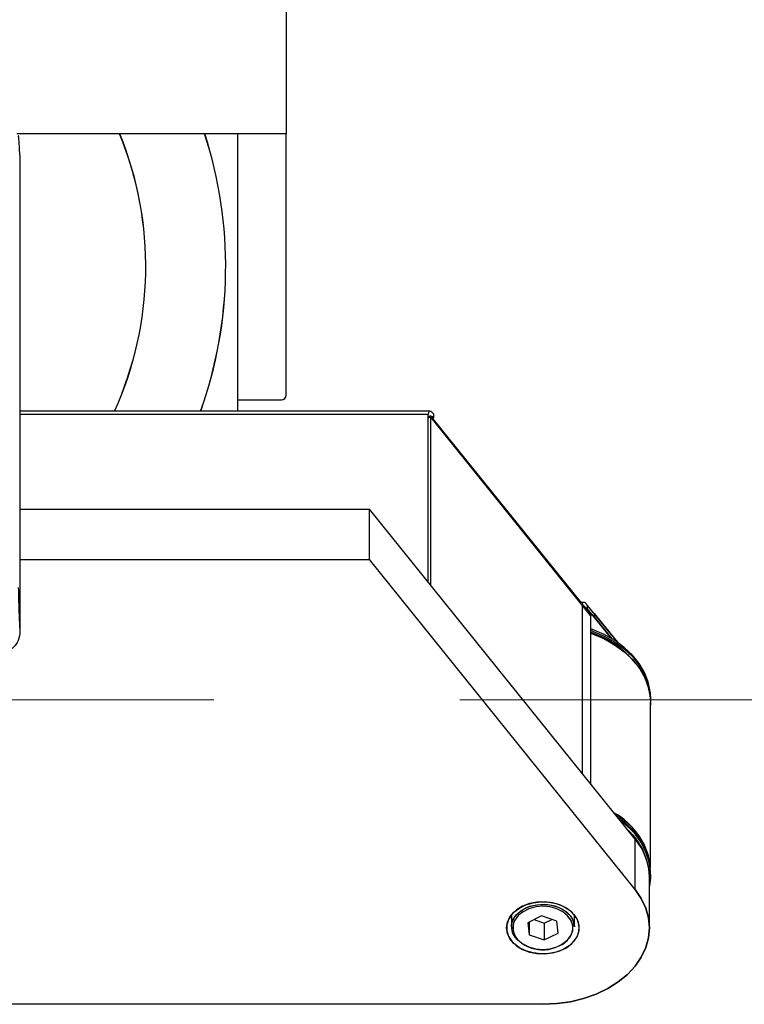
# Model space of a CAD drawing. Units: millimetres. Extents: x 20 to 410, y 10 to 287.
# Drawn here: x 237 to 244, y 231 to 241 of the extents above; entities that cross this region are included whole.
import ezdxf

# ---------------------------------------------------------------- set-up
doc = ezdxf.new("R2010")
doc.units = ezdxf.units.MM
doc.linetypes.add('CENTERX2', pattern=[20.32, 12.7, -2.54, 2.54, -2.54])

msp = doc.modelspace()

# ---------------------------------------------------------------- linework, layer by layer
at = {"color": 7, "linetype": 'Continuous', "lineweight": 25}
for p, q in [((239.496009, 241.263685), (239.496009, 239.763685)), ((239.496009, 239.763685), (236.713082, 239.763685)), ((238.996009, 236.895465), (238.996009, 239.763685)), ((238.996009, 236.895465), (238.996009, 239.763685)), ((239.496009, 237.063685), (239.496009, 239.763685)), ((236.746009, 239.541258), (236.746009, 234.599553)), ((238.996009, 237.013685), (239.446009, 237.013685)), ((240.978721, 236.895465), (236.746009, 236.895465)), ((240.962441, 235.131586), (240.962441, 236.867267)), ((241.020176, 236.830267), (241.020176, 236.865068)), ((240.962441, 236.827221), (240.986591, 236.837232)), ((240.986591, 236.837232), (240.986591, 235.101551)), ((241.020176, 236.795465), (240.986591, 236.837232)), ((241.008573, 236.825457), (240.999188, 236.821567)), ((241.020176, 236.830267), (241.008573, 236.825457)), ((242.544373, 234.915902), (241.011504, 236.822229)), ((242.637034, 234.784687), (241.020176, 236.795465)), ((236.746009, 235.885498), (240.356223, 235.885498)), ((240.356223, 235.363475), (240.356223, 235.885498)), ((243.098637, 232.474942), (240.356223, 235.885498)), ((236.746009, 235.363475), (240.356223, 235.363475)), ((243.098637, 231.952919), (240.356223, 235.363475)), ((242.566435, 234.920933), (242.540328, 234.920933)), ((242.550154, 234.892734), (242.550154, 233.157053)), ((242.628363, 234.81145), (242.560776, 234.895504)), ((242.607889, 234.855734), (242.607889, 234.890536)), ((242.914805, 234.508845), (242.607889, 234.890536)), ((242.857128, 234.545772), (242.607889, 234.855734)), ((242.674534, 234.807654), (242.674534, 234.772852)), ((242.674534, 234.807654), (242.914805, 234.508845)), ((242.637034, 234.784687), (242.637034, 233.049006)), ((242.674534, 234.772852), (242.857128, 234.545772)), ((243.258509, 233.916356), (243.258509, 233.931477)), ((243.258509, 233.916356), (243.258509, 233.931477)), ((243.256009, 232.176519), (243.256009, 233.889715)), ((243.256009, 232.176519), (243.256009, 233.889715)), ((243.098637, 231.952919), (243.098637, 232.474942)), ((243.246009, 231.558012), (243.246009, 232.080035)), ((243.246009, 231.558012), (243.246009, 232.080035)), ((243.258509, 232.107876), (243.258509, 232.122998)), ((243.258509, 232.107876), (243.258509, 232.122998)), ((241.821009, 231.69234), (241.821009, 231.568452)), ((241.821009, 231.69234), (241.821009, 231.568452)), ((242.132475, 231.681995), (241.989701, 231.611588)), ((242.288784, 231.628419), (242.132475, 231.681995)), ((242.471009, 231.568452), (242.471009, 231.69234)), ((242.471009, 231.568452), (242.471009, 231.69234)), ((241.989701, 231.611588), (242.003234, 231.487605)), ((242.003234, 231.618262), (242.003234, 231.487605)), ((242.055096, 231.643837), (242.159542, 231.608037)), ((242.159542, 231.608037), (242.236922, 231.646195)), ((242.159542, 231.608037), (242.159542, 231.434029)), ((242.302317, 231.504436), (242.288784, 231.628419)), ((242.003234, 231.487605), (242.159542, 231.434029)), ((242.159542, 231.434029), (242.302317, 231.504436)), ((242.146009, 230.768199), (234.021009, 230.768199))]:
    msp.add_line(p, q, dxfattribs=at)
at = {"color": 8, "linetype": 'Continuous', "lineweight": 25}
for p, q in [((236.746009, 236.867267), (240.962441, 236.867267)), ((240.962441, 236.830267), (240.96979, 236.830267)), ((240.992192, 236.830267), (241.020176, 236.830267)), ((242.607889, 234.855734), (242.592754, 234.855734))]:
    msp.add_line(p, q, dxfattribs=at)
at = {"color": 7, "linetype": 'CENTERX2', "lineweight": 18}
msp.add_line((38.088221, 233.913685), (247.703909, 233.913685), dxfattribs=at)
at = {"color": 7, "linetype": 'Continuous', "lineweight": 25, "flags": 128}
for points in [[(243.258509, 233.931477), (243.25434, 234.000565), (243.233541, 234.09976), (243.195591, 234.1963), (243.141088, 234.288665), (243.070892, 234.375396), (242.986111, 234.455127), (242.88808, 234.526599), (242.778347, 234.588686), (242.658641, 234.640408), (242.637034, 234.64825)], [(243.258509, 233.931477), (243.25434, 234.000565), (243.233541, 234.09976), (243.195591, 234.1963), (243.141088, 234.288665), (243.070892, 234.375396), (242.986111, 234.455127), (242.88808, 234.526599), (242.778347, 234.588686), (242.658641, 234.640408), (242.637034, 234.64825)], [(242.637034, 234.633128), (242.658641, 234.625287), (242.778347, 234.573564), (242.88808, 234.511477), (242.986111, 234.440005), (243.070892, 234.360275), (243.141088, 234.273543), (243.195591, 234.181179), (243.233541, 234.084638), (243.25434, 233.985443), (243.258509, 233.916356)], [(242.637034, 234.604487), (242.642249, 234.602628), (242.7645, 234.551522), (242.876705, 234.489667), (242.977042, 234.418068), (243.063883, 234.337888), (243.135815, 234.250429), (243.191671, 234.157111), (243.230544, 234.05945), (243.251803, 233.959033), (243.256009, 233.889715)], [(242.637034, 234.604487), (242.66947, 234.59252), (242.78852, 234.539617), (242.897348, 234.476375), (242.994223, 234.403801), (243.077603, 234.323047), (243.146163, 234.2354), (243.198812, 234.142253), (243.234712, 234.045089), (243.253291, 233.945453), (243.256009, 233.889715)], [(243.258509, 233.916356), (243.25766, 233.885159), (243.256009, 233.862835)], [(242.878909, 232.748202), (242.977042, 232.677991), (243.063883, 232.597811), (243.135815, 232.510352), (243.191671, 232.417034), (243.230544, 232.319373), (243.251803, 232.218955), (243.254598, 232.189812)], [(243.258509, 232.107876), (243.25766, 232.07668), (243.246009, 231.98847)], [(242.146009, 230.768199), (242.289588, 230.774956), (242.43071, 230.795111), (242.566961, 230.82832), (242.696009, 230.874014), (242.815646, 230.931411), (242.923826, 230.99953), (243.018698, 231.077204), (243.098637, 231.163106), (243.162276, 231.255764), (243.208527, 231.353593), (243.236598, 231.454921), (243.246009, 231.558012), (243.236598, 231.661103), (243.208527, 231.762431), (243.162276, 231.86026), (243.098637, 231.952919)], [(243.098637, 231.952919), (243.162276, 231.86026), (243.208527, 231.762431), (243.236598, 231.661103), (243.246009, 231.558012), (243.236598, 231.454921), (243.208527, 231.353593), (243.162276, 231.255764), (243.098637, 231.163106), (243.018698, 231.077204), (242.923826, 230.99953), (242.815646, 230.931411), (242.696009, 230.874014), (242.566961, 230.82832), (242.43071, 230.795111), (242.289588, 230.774956), (242.146009, 230.768199)], [(241.771009, 231.558012), (241.779776, 231.615894), (241.805668, 231.671069), (241.847474, 231.720958), (241.903239, 231.763228), (241.970356, 231.795902), (242.045686, 231.817452), (242.125707, 231.826872), (242.206677, 231.823719), (242.284811, 231.808143), (242.356454, 231.780871), (242.418257, 231.743178), (242.46733, 231.696827), (242.501379, 231.643985), (242.518811, 231.587124), (242.518811, 231.528901), (242.501379, 231.472039), (242.46733, 231.419197), (242.418257, 231.372846), (242.356454, 231.335153), (242.284811, 231.307881), (242.206677, 231.292305), (242.125707, 231.289152), (242.045686, 231.298572), (241.970356, 231.320122), (241.903239, 231.352797), (241.847474, 231.395066), (241.805668, 231.444955), (241.779776, 231.50013), (241.771009, 231.558012)], [(242.521009, 231.558012), (242.512242, 231.615894), (242.48635, 231.671069), (242.444544, 231.720958), (242.388779, 231.763228), (242.321662, 231.795902), (242.246332, 231.817452), (242.166311, 231.826872), (242.085341, 231.823719), (242.007207, 231.808143), (241.935564, 231.780871), (241.873761, 231.743178), (241.824687, 231.696827), (241.790639, 231.643985), (241.773207, 231.587124), (241.773207, 231.528901), (241.790639, 231.472039), (241.824687, 231.419197), (241.873761, 231.372846), (241.935564, 231.335153), (242.007207, 231.307881), (242.085341, 231.292305), (242.166311, 231.289152), (242.246332, 231.298572), (242.321662, 231.320122), (242.388779, 231.352797), (242.444544, 231.395066), (242.48635, 231.444955), (242.512242, 231.50013), (242.521009, 231.558012)], [(241.821009, 231.568452), (241.828331, 231.617707), (241.852714, 231.668982), (241.892909, 231.714838), (241.946748, 231.752801), (242.011329, 231.780827), (242.083172, 231.797403), (242.158401, 231.801637), (242.232963, 231.793299), (242.302837, 231.77284), (242.364256, 231.741363), (242.41391, 231.700563)], [(242.436083, 231.636526), (242.401545, 231.684025), (242.352119, 231.724273), (242.290714, 231.754858), (242.2209, 231.774003), (242.146734, 231.780595), (242.072525, 231.774252), (242.002587, 231.755341), (241.940984, 231.724963), (241.891296, 231.684882), (241.856412, 231.637428), (241.84335, 231.606164)], [(242.401545, 231.684025), (242.352119, 231.724273), (242.290714, 231.754858), (242.2209, 231.774003), (242.146734, 231.780595), (242.072525, 231.774252), (242.002587, 231.755341), (241.940984, 231.724963), (241.891296, 231.684882), (241.856412, 231.637428), (241.847796, 231.618806)]]:
    msp.add_lwpolyline(points, dxfattribs=at)
at = {"color": 8, "linetype": 'Continuous', "lineweight": 25, "flags": 128}
for points in [[(242.637034, 234.633128), (242.658641, 234.625287), (242.778347, 234.573564), (242.88808, 234.511477), (242.986111, 234.440005), (243.070892, 234.360275), (243.141088, 234.273543), (243.195591, 234.181179), (243.233541, 234.084638), (243.25434, 233.985443), (243.258509, 233.916356)], [(241.821009, 231.568452), (241.822515, 231.590894), (241.838443, 231.643855), (241.870951, 231.69275), (241.918288, 231.734945), (241.977902, 231.768164), (242.046578, 231.790617), (242.120615, 231.801093), (242.19602, 231.799027), (242.26873, 231.784531), (242.334823, 231.758386), (242.390738, 231.722001), (242.433459, 231.677339), (242.460683, 231.626806), (242.470944, 231.573128), (242.471009, 231.568452)], [(241.890473, 231.431999), (241.939899, 231.391751), (242.001303, 231.361166), (242.071118, 231.342021), (242.145284, 231.335429), (242.219493, 231.341772), (242.289431, 231.360683), (242.351034, 231.391061), (242.400721, 231.431142), (242.435606, 231.478596), (242.45366, 231.530666), (242.453835, 231.584325), (242.43612, 231.636455), (242.436083, 231.636526)]]:
    msp.add_lwpolyline(points, dxfattribs=at)
at = {"color": 7, "linetype": 'Continuous', "lineweight": 25}
for centre, radius, start, end in [((234.421009, 238.393685), 3.625, 335.5875775, 22.2055849), ((234.421009, 238.388685), 3.625, 335.6743357, 22.2909704), ((234.421009, 238.393685), 4.45, 340.3253617, 17.9306226), ((234.421009, 238.388685), 4.45, 340.3937158, 17.9982993), ((239.446009, 237.063685), 0.05, 270, 0), ((240.979348, 236.796911), 0.040853, 357.9720579, 44.3266048), ((242.595941, 234.786159), 0.04112, 357.9488775, 37.9568503), ((242.634233, 234.736099), 0.054544, 42.363166, 87.3987054), ((242.313017, 233.637086), 1.027115, 39.5581182, 71.6112388), ((242.309315, 233.631851), 1.033252, 39.5552314, 71.5080038), ((242.516555, 232.098809), 0.743648, 7.0518069, 60.8389583), ((242.532369, 232.081303), 0.727336, 3.2863177, 57.7401429), ((242.533748, 232.081769), 0.725933, 3.2558309, 57.3367797), ((242.562193, 232.081061), 0.696832, 2.2054094, 56.2213515), ((242.56139, 232.064651), 0.685586, 8.7998634, 48.5019079), ((242.56313, 232.065554), 0.683757, 8.8419713, 48.5609692), ((242.616233, 232.069966), 0.629856, 0.9160301, 40.0133201), ((242.28134, 231.564871), 0.189702, 1.0817845, 45.6670106), ((242.010677, 231.572034), 0.189702, 181.0817845, 225.6670106), ((242.143863, 231.702321), 0.371095, 228.8347377, 318.5520481)]:
    msp.add_arc(centre, radius, start, end, dxfattribs=at)
at = {"color": 8, "linetype": 'Continuous', "lineweight": 25}
for centre, radius, start, end in [((242.562193, 232.081061), 0.696832, 2.2054094, 56.2213515), ((242.281568, 231.558625), 0.173551, 324.0263009, 46.2661478), ((242.009572, 231.55768), 0.173149, 163.7392522, 226.5404314), ((242.017198, 231.558835), 0.179704, 160.5054811, 229.1245364)]:
    msp.add_arc(centre, radius, start, end, dxfattribs=at)
at = {"color": 7, "linetype": 'Continuous', "lineweight": 25}
for centre, major_axis, ratio, start_param, end_param in [((241.020176, 236.795465), (-0.047303, 0.098734), 0.33526782, 5.32297994, 6.893776267), ((241.020176, 236.795465), (0.054874, -0.044941), 0.399389082, 1.886919366, 3.457715693), ((242.607889, 234.820933), (-0.047303, 0.098734), 0.33526782, 5.32297994, 6.893776267), ((242.607889, 234.820933), (0.054874, -0.044941), 0.399389082, 1.886919366, 2.331486683)]:
    msp.add_ellipse(centre, major_axis=major_axis, ratio=ratio, start_param=start_param, end_param=end_param, dxfattribs=at)
for points, knots in [([(236.746009, 239.541258), (236.744301, 239.574711), (236.74085, 239.642308), (236.736267, 239.704263), (236.732392, 239.739957), (236.730405, 239.744252), (236.729422, 239.746378)], [0, 0, 0, 0, 0.277471869, 0.560662395, 0.782589172, 1, 1, 1, 1]), ([(236.729422, 235.076545), (236.730694, 235.027616), (236.733266, 234.928742), (236.737662, 234.797039), (236.74197, 234.685403), (236.744672, 234.627974), (236.746009, 234.599553)], [0, 0, 0, 0, 0.2774061, 0.560580798, 0.782533808, 1, 1, 1, 1]), ([(236.746009, 234.599553), (236.740582, 234.567585), (236.729759, 234.503831), (236.649388, 234.423169), (236.533456, 234.367228), (236.441785, 234.359673), (236.395817, 234.355885)], [0, 0, 0, 0, 0.250609771, 0.499782609, 0.749169881, 1, 1, 1, 1])]:
    msp.add_open_spline(points, degree=3, knots=knots, dxfattribs=at)

doc.saveas('drawing.dxf')
